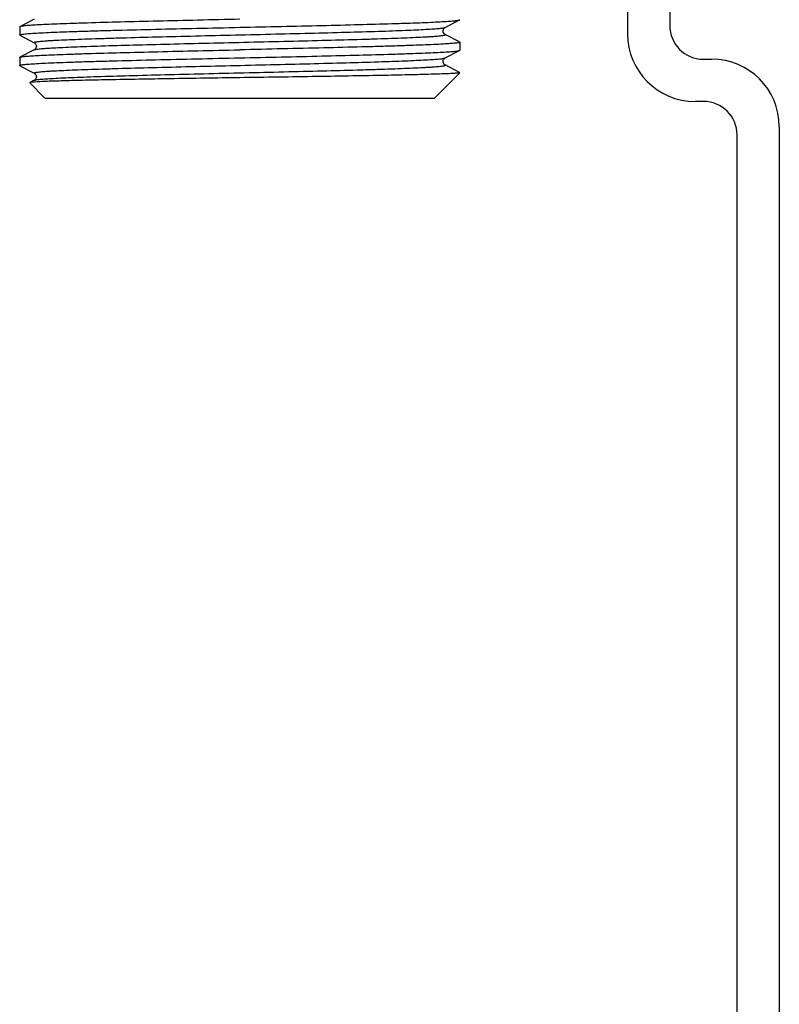
# Model space of a CAD drawing. Units: millimetres. Extents: x 0 to 841, y 0 to 594.
# Drawn here: x 137 to 182, y 297 to 355 of the extents above; entities that cross this region are included whole.
import ezdxf

# ---------------------------------------------------------------- set-up
doc = ezdxf.new("R2010")
doc.units = ezdxf.units.MM
doc.header["$LTSCALE"] = 46.255
doc.layers.get('0').update_dxf_attribs({"linetype": 'CONTINUOUS'})

msp = doc.modelspace()

# ---------------------------------------------------------------- linework, layer by layer
at = {"color": 7, "linetype": 'Continuous'}
for p, q in [((172.757, 436.539), (172.757, 354.539)), ((175.257, 436.039), (175.257, 355.039)), ((137.575, 355.413), (136.718, 354.967)), ((161.939, 354.926), (162.795, 355.372)), ((162.795, 355.372), (162.807, 355.384)), ((136.718, 354.967), (136.707, 354.955)), ((136.707, 354.955), (136.707, 354.479)), ((136.718, 354.467), (136.707, 354.479)), ((136.718, 354.467), (137.575, 354.021)), ((162.795, 354.062), (161.939, 354.508)), ((162.807, 354.05), (162.807, 353.574)), ((137.575, 353.603), (136.718, 353.157)), ((161.939, 353.116), (162.795, 353.562)), ((162.795, 353.562), (162.807, 353.574)), ((136.707, 353.145), (136.718, 353.157)), ((136.707, 353.145), (136.707, 352.669)), ((136.718, 352.657), (137.575, 352.211)), ((162.795, 352.252), (161.939, 352.698)), ((177.257, 353.039), (177.757, 353.039)), ((162.807, 352.239), (161.307, 350.739)), ((162.807, 352.24), (162.795, 352.252)), ((137.302, 351.645), (138.207, 350.739)), ((137.575, 351.793), (137.305, 351.653)), ((138.208, 350.739), (161.306, 350.739)), ((177.257, 350.539), (176.757, 350.539)), ((181.757, 349.039), (181.757, 242.039)), ((179.257, 242.539), (179.257, 348.539))]:
    msp.add_line(p, q, dxfattribs=at)
for points in [[(161.939, 354.508), (161.937, 354.509), (161.922, 354.518), (161.902, 354.534), (161.878, 354.558), (161.853, 354.591), (161.831, 354.638), (161.818, 354.695), (161.819, 354.75), (161.832, 354.801), (161.854, 354.845), (161.879, 354.878), (161.9, 354.899), (161.916, 354.912), (161.929, 354.92), (161.939, 354.926)], [(137.575, 354.021), (137.582, 354.017), (137.596, 354.008), (137.616, 353.991), (137.643, 353.962), (137.67, 353.921), (137.688, 353.872), (137.697, 353.816), (137.69, 353.756), (137.671, 353.705), (137.647, 353.666), (137.621, 353.637), (137.598, 353.618), (137.582, 353.607), (137.575, 353.603)], [(161.939, 352.698), (161.932, 352.702), (161.915, 352.713), (161.89, 352.734), (161.863, 352.766), (161.839, 352.807), (161.822, 352.86), (161.817, 352.922), (161.828, 352.979), (161.849, 353.025), (161.875, 353.063), (161.901, 353.09), (161.92, 353.105), (161.933, 353.113), (161.939, 353.116)], [(137.575, 352.211), (137.587, 352.203), (137.603, 352.192), (137.625, 352.173), (137.651, 352.141), (137.676, 352.098), (137.692, 352.048), (137.696, 351.992), (137.686, 351.934), (137.666, 351.885), (137.642, 351.85), (137.617, 351.824), (137.595, 351.806), (137.58, 351.796), (137.574, 351.793)]]:
    msp.add_lwpolyline(points, dxfattribs=at)
for centre, radius, start, end in [((177.257, 355.039), 2, 180, 270), ((176.757, 354.539), 4, 180, 270), ((177.757, 349.039), 4, 0, 90), ((177.257, 348.539), 2, 0, 90)]:
    msp.add_arc(centre, radius, start, end, dxfattribs=at)
for points, knots in [([(149.757, 355.407), (148.931, 355.389), (147.309, 355.353), (144.95, 355.299), (142.765, 355.246), (141.092, 355.199), (139.899, 355.161), (139.134, 355.134), (138.466, 355.107), (137.901, 355.08), (137.444, 355.053), (137.132, 355.03), (136.941, 355.01), (136.84, 354.997), (136.769, 354.984), (136.731, 354.974), (136.718, 354.967)], [0, 0, 0, 0, 0.189927, 0.372974, 0.542438, 0.692172, 0.757903, 0.816729, 0.86812, 0.911605, 0.946799, 0.973377, 0.983369, 0.991136, 0.996669, 1, 1, 1, 1]), ([(149.757, 354.931), (150.583, 354.95), (152.205, 354.985), (154.564, 355.039), (156.748, 355.093), (158.421, 355.14), (159.614, 355.178), (160.379, 355.205), (161.047, 355.232), (161.612, 355.259), (162.07, 355.286), (162.381, 355.309), (162.573, 355.329), (162.673, 355.342), (162.744, 355.355), (162.782, 355.365), (162.795, 355.372)], [0, 0, 0, 0, 0.189922, 0.372965, 0.542415, 0.692145, 0.757881, 0.816711, 0.868111, 0.911598, 0.946796, 0.973375, 0.983365, 0.991133, 0.99667, 1, 1, 1, 1]), ([(136.707, 354.479), (136.707, 354.486), (136.734, 354.499), (136.778, 354.51), (136.859, 354.524), (136.967, 354.537), (137.108, 354.551), (137.355, 354.571), (137.739, 354.595), (138.285, 354.623), (138.941, 354.651), (139.702, 354.679), (140.559, 354.707), (141.505, 354.735), (142.916, 354.773), (144.827, 354.821), (147.243, 354.876), (148.908, 354.913), (149.757, 354.931)], [0, 0, 0, 0, 0.001621, 0.005391, 0.011489, 0.019938, 0.030736, 0.043858, 0.076946, 0.118913, 0.169345, 0.227773, 0.293624, 0.366275, 0.445022, 0.617733, 0.805123, 1, 1, 1, 1]), ([(137.575, 354.021), (137.569, 354.023), (137.554, 354.037), (137.591, 354.055), (137.632, 354.065), (137.711, 354.08), (137.814, 354.093), (137.948, 354.107), (138.11, 354.121), (138.3, 354.135), (138.517, 354.149), (138.86, 354.168), (139.354, 354.193), (140.02, 354.22), (140.781, 354.248), (141.627, 354.276), (142.905, 354.315), (144.65, 354.362), (146.875, 354.418), (149.211, 354.473), (151.568, 354.529), (153.855, 354.584), (155.984, 354.64), (157.623, 354.687), (158.794, 354.726), (159.547, 354.754), (160.206, 354.782), (160.765, 354.81), (161.217, 354.837), (161.526, 354.861), (161.716, 354.881), (161.817, 354.895), (161.888, 354.909), (161.926, 354.919), (161.939, 354.926)], [0, 0, 0, 0, 0.000772, 0.001676, 0.003657, 0.006801, 0.011118, 0.016608, 0.023259, 0.031053, 0.039975, 0.050006, 0.073294, 0.100689, 0.131936, 0.166727, 0.204736, 0.288903, 0.381205, 0.478098, 0.57586, 0.670738, 0.759086, 0.837514, 0.872047, 0.90301, 0.930101, 0.953066, 0.97168, 0.985777, 0.991088, 0.995226, 0.998192, 1, 1, 1, 1]), ([(137.575, 353.603), (137.588, 353.61), (137.626, 353.62), (137.697, 353.634), (137.797, 353.647), (137.988, 353.668), (138.296, 353.692), (138.748, 353.719), (139.307, 353.747), (139.966, 353.775), (140.719, 353.803), (141.889, 353.842), (143.527, 353.889), (145.656, 353.944), (147.943, 354), (150.299, 354.055), (152.634, 354.111), (154.859, 354.166), (156.605, 354.214), (157.882, 354.252), (158.729, 354.28), (159.49, 354.308), (160.157, 354.336), (160.651, 354.36), (160.994, 354.38), (161.212, 354.394), (161.402, 354.408), (161.564, 354.422), (161.698, 354.436), (161.801, 354.449), (161.88, 354.464), (161.922, 354.473), (161.959, 354.492), (161.944, 354.505), (161.939, 354.508)], [0, 0, 0, 0, 0.001808, 0.004773, 0.00891, 0.014219, 0.028312, 0.04692, 0.069879, 0.096961, 0.127915, 0.162438, 0.240844, 0.32917, 0.424027, 0.521772, 0.618654, 0.710952, 0.795123, 0.833137, 0.867937, 0.899195, 0.926603, 0.949907, 0.959947, 0.968878, 0.976683, 0.983344, 0.988845, 0.993174, 0.996329, 0.998323, 0.999237, 1, 1, 1, 1]), ([(162.807, 354.05), (162.807, 354.043), (162.779, 354.03), (162.736, 354.019), (162.654, 354.005), (162.546, 353.992), (162.405, 353.978), (162.158, 353.958), (161.774, 353.933), (161.229, 353.906), (160.572, 353.878), (159.812, 353.85), (158.954, 353.822), (158.009, 353.794), (156.597, 353.756), (154.687, 353.708), (152.27, 353.653), (150.605, 353.616), (149.757, 353.597)], [0, 0, 0, 0, 0.001619, 0.005384, 0.011486, 0.019942, 0.030738, 0.043856, 0.076954, 0.118918, 0.169357, 0.227784, 0.293635, 0.366282, 0.445028, 0.617729, 0.805133, 1, 1, 1, 1]), ([(162.795, 354.062), (162.797, 354.061), (162.801, 354.058), (162.807, 354.054), (162.807, 354.05)], [0, 0, 0, 0, 0.345952, 1, 1, 1, 1]), ([(136.718, 353.157), (136.731, 353.164), (136.769, 353.174), (136.84, 353.187), (136.941, 353.2), (137.132, 353.22), (137.444, 353.243), (137.901, 353.27), (138.466, 353.297), (139.134, 353.324), (139.899, 353.351), (141.092, 353.389), (142.766, 353.436), (144.95, 353.489), (147.309, 353.543), (148.931, 353.579), (149.757, 353.597)], [0, 0, 0, 0, 0.003331, 0.008864, 0.016631, 0.026623, 0.053201, 0.088395, 0.13188, 0.183275, 0.242105, 0.307841, 0.457578, 0.627034, 0.810072, 1, 1, 1, 1]), ([(149.757, 353.121), (150.583, 353.14), (152.205, 353.175), (154.564, 353.229), (156.748, 353.283), (158.422, 353.33), (159.614, 353.368), (160.379, 353.395), (161.047, 353.422), (161.613, 353.449), (162.07, 353.476), (162.381, 353.499), (162.573, 353.519), (162.673, 353.532), (162.744, 353.545), (162.782, 353.555), (162.795, 353.562)], [0, 0, 0, 0, 0.189928, 0.372961, 0.542428, 0.692164, 0.757896, 0.816728, 0.868117, 0.911605, 0.946793, 0.973377, 0.983369, 0.991131, 0.996665, 1, 1, 1, 1]), ([(136.707, 352.669), (136.707, 352.676), (136.734, 352.689), (136.777, 352.7), (136.859, 352.714), (136.967, 352.727), (137.108, 352.741), (137.355, 352.761), (137.738, 352.785), (138.284, 352.813), (138.94, 352.841), (139.701, 352.869), (140.558, 352.897), (141.504, 352.925), (142.915, 352.963), (144.826, 353.011), (147.243, 353.066), (148.908, 353.103), (149.757, 353.121)], [0, 0, 0, 0, 0.001613, 0.005374, 0.011465, 0.019907, 0.030697, 0.043814, 0.076893, 0.118852, 0.169279, 0.227702, 0.29355, 0.366201, 0.444951, 0.617684, 0.805101, 1, 1, 1, 1]), ([(136.718, 352.657), (136.717, 352.658), (136.712, 352.66), (136.707, 352.665), (136.707, 352.669)], [0, 0, 0, 0, 0.345471, 1, 1, 1, 1]), ([(137.575, 352.211), (137.569, 352.213), (137.554, 352.227), (137.591, 352.245), (137.632, 352.255), (137.711, 352.27), (137.815, 352.283), (137.948, 352.297), (138.11, 352.311), (138.3, 352.325), (138.517, 352.339), (138.86, 352.358), (139.354, 352.383), (140.02, 352.41), (140.78, 352.438), (141.627, 352.466), (142.904, 352.505), (144.65, 352.552), (146.874, 352.608), (149.21, 352.663), (151.566, 352.719), (153.853, 352.774), (155.983, 352.829), (157.621, 352.877), (158.792, 352.916), (159.546, 352.944), (160.205, 352.972), (160.764, 352.999), (161.216, 353.027), (161.525, 353.051), (161.716, 353.071), (161.816, 353.085), (161.887, 353.098), (161.925, 353.109), (161.939, 353.116)], [0, 0, 0, 0, 0.000772, 0.001676, 0.003658, 0.006803, 0.01112, 0.016609, 0.02326, 0.031055, 0.039976, 0.050006, 0.073292, 0.100684, 0.131928, 0.166716, 0.20472, 0.288878, 0.381171, 0.478056, 0.575812, 0.670685, 0.759033, 0.837463, 0.871998, 0.902966, 0.930061, 0.953033, 0.971654, 0.985759, 0.991075, 0.995218, 0.998187, 1, 1, 1, 1]), ([(137.575, 351.793), (137.588, 351.8), (137.626, 351.81), (137.697, 351.824), (137.797, 351.837), (137.988, 351.858), (138.296, 351.882), (138.749, 351.909), (139.307, 351.937), (139.966, 351.965), (140.719, 351.993), (141.89, 352.032), (143.528, 352.079), (145.658, 352.135), (147.944, 352.19), (150.301, 352.245), (152.636, 352.301), (154.861, 352.356), (156.607, 352.404), (157.884, 352.442), (158.731, 352.47), (159.491, 352.498), (160.158, 352.526), (160.652, 352.55), (160.995, 352.57), (161.213, 352.584), (161.403, 352.598), (161.564, 352.612), (161.698, 352.626), (161.802, 352.639), (161.881, 352.654), (161.922, 352.664), (161.959, 352.682), (161.944, 352.695), (161.939, 352.698)], [0, 0, 0, 0, 0.001806, 0.004773, 0.008913, 0.014222, 0.028315, 0.046928, 0.069888, 0.096977, 0.127933, 0.162464, 0.240881, 0.329218, 0.424086, 0.52184, 0.618728, 0.711028, 0.795198, 0.833208, 0.868006, 0.899255, 0.92666, 0.949953, 0.959989, 0.968918, 0.976716, 0.98337, 0.988866, 0.993191, 0.99634, 0.998325, 0.999234, 1, 1, 1, 1]), ([(162.695, 352.217), (162.627, 352.21), (162.455, 352.197), (161.979, 352.172), (161.141, 352.144), (159.868, 352.111), (158.267, 352.078), (156.39, 352.044), (153.523, 351.998), (151.287, 351.965), (149.757, 351.942)], [0, 0, 0, 0, 0.015964, 0.039851, 0.110628, 0.210135, 0.335203, 0.481793, 0.645121, 1, 1, 1, 1]), ([(162.807, 352.239), (162.804, 352.237), (162.792, 352.233), (162.755, 352.224), (162.721, 352.22), (162.695, 352.217)], [0, 0, 0, 0, 0.111699, 0.314042, 1, 1, 1, 1]), ([(137.305, 351.653), (137.304, 351.652), (137.299, 351.65), (137.301, 351.645), (137.302, 351.644)], [0, 0, 0, 0, 0.597746, 1, 1, 1, 1]), ([(137.589, 351.688), (137.552, 351.686), (137.487, 351.68), (137.402, 351.672), (137.345, 351.664), (137.315, 351.658), (137.305, 351.653)], [0, 0, 0, 0, 0.389223, 0.685782, 0.889183, 1, 1, 1, 1]), ([(149.757, 351.942), (148.376, 351.922), (145.773, 351.883), (142.663, 351.831), (140.514, 351.787), (139.269, 351.756), (138.324, 351.726), (137.797, 351.703), (137.589, 351.688)], [0, 0, 0, 0, 0.340373, 0.641601, 0.766783, 0.870106, 0.948605, 1, 1, 1, 1])]:
    msp.add_open_spline(points, degree=3, knots=knots, dxfattribs=at)

doc.saveas('drawing.dxf')
